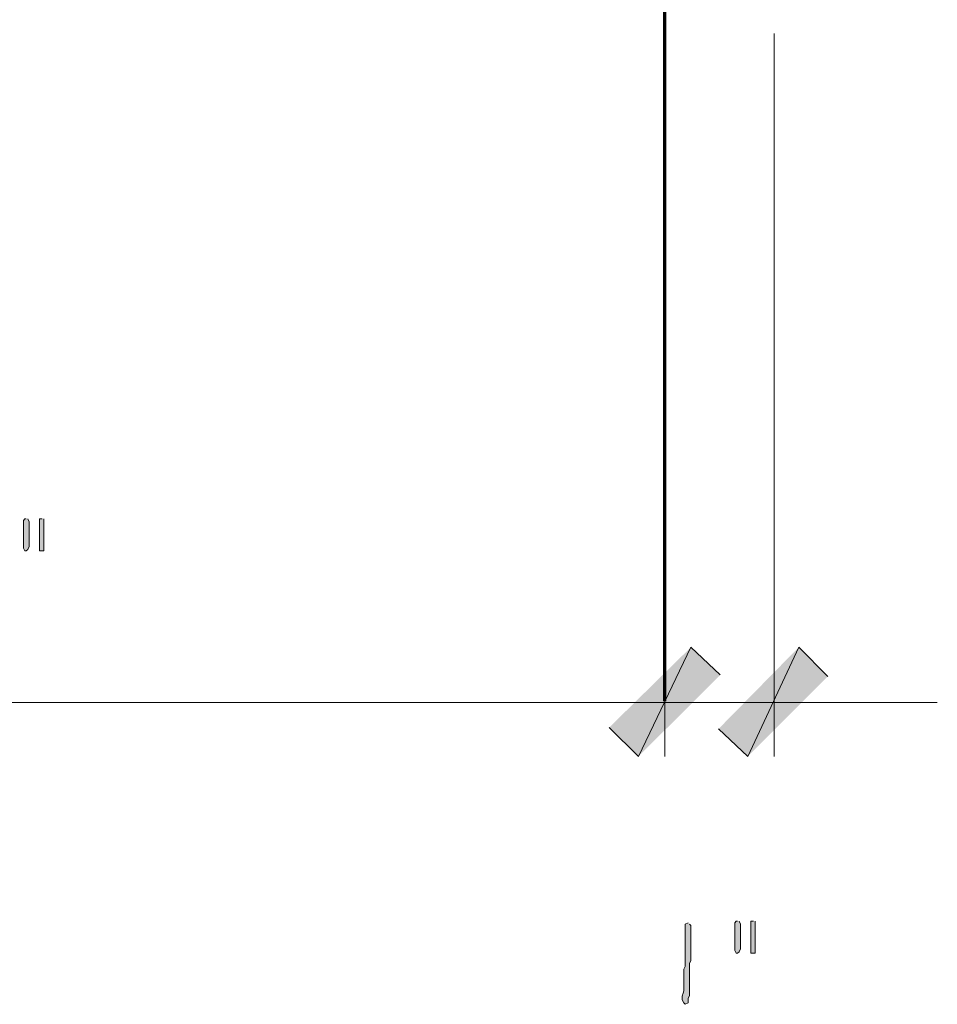
# Model space of a CAD drawing. Units: inches. Extents: x -61 to 673, y 119 to 673.
# Drawn here: x 274 to 311, y 268 to 309 of the extents above; entities that cross this region are included whole.
import ezdxf

# ---------------------------------------------------------------- set-up
doc = ezdxf.new("R2010")
doc.units = ezdxf.units.IN
doc.header["$MEASUREMENT"] = 0
doc.layers.add('Layer 1', color=7, linetype='Continuous')

msp = doc.modelspace()

# ---------------------------------------------------------------- hatches: boundary and pattern name
at = {"layer": 'Layer 1', "true_color": 0xffffff}
for points in [[(273.99, 288.029), (273.93, 288.029), (273.87, 287.97), (273.87, 286.83), (273.93, 286.71), (273.99, 286.71), (274.05, 286.77), (274.11, 286.891), (274.11, 287.91), (274.05, 288.029)], [(274.65, 288.029), (274.53, 288.029), (274.53, 286.71), (274.71, 286.71), (274.71, 288.029)], [(297.99, 279.449), (299.19, 278.25), (301.35, 282.75)], [(297.99, 279.449), (299.19, 278.25), (301.35, 282.75)], [(299.19, 278.25), (301.35, 282.75), (302.55, 281.609)], [(299.19, 278.25), (301.35, 282.75), (302.55, 281.609)], [(305.79, 282.75), (303.69, 278.25), (302.49, 279.391)], [(306.99, 281.55), (305.79, 282.75), (303.69, 278.25)], [(303.27, 271.47), (303.21, 271.47), (303.15, 271.41), (303.15, 270.27), (303.21, 270.15), (303.27, 270.15), (303.33, 270.21), (303.39, 270.33), (303.39, 271.35), (303.33, 271.47)], [(303.93, 271.47), (303.81, 271.47), (303.81, 270.15), (303.99, 270.15), (303.99, 271.47)]]:
    msp.add_hatch(color=7, dxfattribs=at).paths.add_polyline_path(points)
h = msp.add_hatch(color=7, dxfattribs=at)
edge = h.paths.add_edge_path()
edge.add_spline(control_points=[(301.23, 271.41), (301.23, 271.41), (301.11, 271.35), (301.11, 271.35), (301.11, 271.35), (301.11, 271.23), (301.11, 271.23), (301.11, 270.79), (301.11, 270.35), (301.11, 269.91), (301.11, 269.91), (301.11, 269.609), (301.11, 269.609), (301.11, 269.609), (301.05, 269.49), (301.05, 269.49), (301.05, 269.49), (301.05, 268.891), (301.05, 268.891), (301.085, 268.381), (300.985, 268.579), (300.99, 268.29), (300.99, 268.29), (300.99, 268.23), (300.99, 268.23), (300.99, 268.23), (301.05, 268.109), (301.05, 268.109), (301.05, 268.109), (301.11, 268.05), (301.11, 268.05), (301.11, 268.05), (301.23, 268.109), (301.23, 268.109), (301.23, 268.109), (301.23, 268.29), (301.23, 268.29), (301.23, 268.29), (301.29, 268.41), (301.29, 268.41), (301.29, 268.41), (301.29, 269.01), (301.29, 269.01), (301.29, 269.17), (301.29, 269.33), (301.29, 269.49), (301.29, 269.49), (301.29, 269.73), (301.29, 269.73), (301.29, 269.73), (301.35, 269.85), (301.35, 269.85), (301.35, 270.29), (301.35, 270.73), (301.35, 271.17), (301.35, 271.17), (301.35, 271.29), (301.35, 271.29), (301.35, 271.29), (301.29, 271.35), (301.29, 271.35)], knot_values=[0, 0, 0, 0, 1, 1, 1, 2, 2, 2, 3, 3, 3, 4, 4, 4, 5, 5, 5, 6, 6, 6, 7, 7, 7, 8, 8, 8, 9, 9, 9, 10, 10, 10, 11, 11, 11, 12, 12, 12, 13, 13, 13, 14, 14, 14, 15, 15, 15, 16, 16, 16, 17, 17, 17, 18, 18, 18, 19, 19, 19, 20, 20, 20, 20], degree=3, periodic=0)
edge.add_line((301.29, 271.35), (301.23, 271.41))

# ---------------------------------------------------------------- linework, layer by layer
at = {"layer": 'Layer 1', "color": 7, "lineweight": 70, "true_color": 0xffffff}
msp.add_lwpolyline([(300.27, 280.529), (300.27, 310.23)], dxfattribs=at)
at = {"layer": 'Layer 1', "color": 7, "lineweight": 5, "true_color": 0xffffff}
for points in [[(300.27, 308.01), (300.27, 278.25)], [(300.27, 308.01), (300.27, 278.25)], [(304.77, 308.01), (304.77, 278.25)], [(233.31, 280.47), (300.27, 280.47)], [(300.27, 280.47), (293.49, 280.47)], [(300.27, 280.47), (304.77, 280.47)], [(304.77, 280.47), (311.49, 280.47)]]:
    msp.add_lwpolyline(points, dxfattribs=at)
at = {"layer": 'Layer 1', "lineweight": 0}
for points in [[(273.99, 288.029), (273.93, 288.029), (273.87, 287.97), (273.87, 286.83), (273.93, 286.71), (273.99, 286.71), (274.05, 286.77), (274.11, 286.891), (274.11, 287.91), (274.05, 288.029)], [(274.65, 288.029), (274.53, 288.029), (274.53, 286.71), (274.71, 286.71), (274.71, 288.029)], [(297.99, 279.449), (299.19, 278.25), (301.35, 282.75)], [(297.99, 279.449), (299.19, 278.25), (301.35, 282.75)], [(299.19, 278.25), (301.35, 282.75), (302.55, 281.609)], [(299.19, 278.25), (301.35, 282.75), (302.55, 281.609)], [(305.79, 282.75), (303.69, 278.25), (302.49, 279.391)], [(306.99, 281.55), (305.79, 282.75), (303.69, 278.25)], [(303.27, 271.47), (303.21, 271.47), (303.15, 271.41), (303.15, 270.27), (303.21, 270.15), (303.27, 270.15), (303.33, 270.21), (303.39, 270.33), (303.39, 271.35), (303.33, 271.47)], [(303.93, 271.47), (303.81, 271.47), (303.81, 270.15), (303.99, 270.15), (303.99, 271.47)]]:
    msp.add_lwpolyline(points, dxfattribs=at)
msp.add_open_spline([(301.23, 271.41), (301.23, 271.41), (301.11, 271.35), (301.11, 271.35), (301.11, 271.35), (301.11, 271.23), (301.11, 271.23), (301.11, 270.79), (301.11, 270.35), (301.11, 269.91), (301.11, 269.91), (301.11, 269.609), (301.11, 269.609), (301.11, 269.609), (301.05, 269.49), (301.05, 269.49), (301.05, 269.49), (301.05, 268.891), (301.05, 268.891), (301.085, 268.381), (300.985, 268.579), (300.99, 268.29), (300.99, 268.29), (300.99, 268.23), (300.99, 268.23), (300.99, 268.23), (301.05, 268.109), (301.05, 268.109), (301.05, 268.109), (301.11, 268.05), (301.11, 268.05), (301.11, 268.05), (301.23, 268.109), (301.23, 268.109), (301.23, 268.109), (301.23, 268.29), (301.23, 268.29), (301.23, 268.29), (301.29, 268.41), (301.29, 268.41), (301.29, 268.41), (301.29, 269.01), (301.29, 269.01), (301.29, 269.17), (301.29, 269.33), (301.29, 269.49), (301.29, 269.49), (301.29, 269.73), (301.29, 269.73), (301.29, 269.73), (301.35, 269.85), (301.35, 269.85), (301.35, 270.29), (301.35, 270.73), (301.35, 271.17), (301.35, 271.17), (301.35, 271.29), (301.35, 271.29), (301.35, 271.29), (301.29, 271.35), (301.29, 271.35)], degree=3, knots=[0, 0, 0, 0, 1, 1, 1, 2, 2, 2, 3, 3, 3, 4, 4, 4, 5, 5, 5, 6, 6, 6, 7, 7, 7, 8, 8, 8, 9, 9, 9, 10, 10, 10, 11, 11, 11, 12, 12, 12, 13, 13, 13, 14, 14, 14, 15, 15, 15, 16, 16, 16, 17, 17, 17, 18, 18, 18, 19, 19, 19, 20, 20, 20, 20], dxfattribs=at)

doc.saveas('drawing.dxf')
